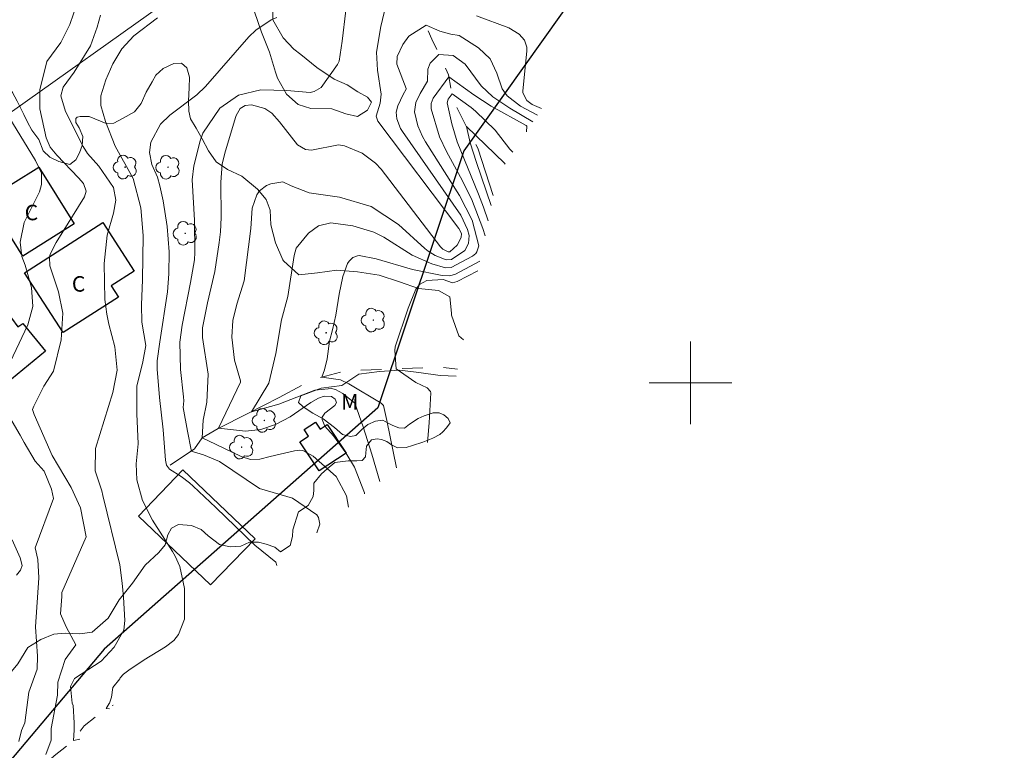
# Model space of a CAD drawing. Units: metres. Extents: x 291792 to 292308, y 1666038 to 1666603.
# Drawn here: x 292135 to 292230, y 1666364 to 1666435 of the extents above; entities that cross this region are included whole.
import ezdxf

# ---------------------------------------------------------------- set-up
doc = ezdxf.new("R2010")
doc.units = ezdxf.units.M
doc.header["$MEASUREMENT"] = 0
doc.linetypes.add('Intermitente', pattern=[48, 15, -2, 2, -2, 2, -2, 2, -2, 2, -2, 15])
for name, color, linetype, lineweight, true_color in [('Arvores_Isoladas', 7, 'Continuous', 18, 0x00ff33), ('Curvas_Intermediarias', 7, 'Continuous', 9, 0x783c14), ('Curvas_Mestras', 7, 'Continuous', 20, 0x783c14), ('Topon_Vegetacao', 7, 'Continuous', 9, 0x00ff33), ('Vegetacao', 7, 'Orla8', 9, 0x00ff33)]:
    doc.layers.add(name, color=color, linetype=linetype, lineweight=lineweight, true_color=true_color)
for name, color, linetype, lineweight in [('Cerca', 8, 'Cerca', 20), ('Edificacoes', 7, 'Continuous', 30), ('Limite_Restituicao', 6, 'Continuous', 30), ('Malha_Coordenadas', 7, 'Continuous', 15), ('Rio_Intermitente', 5, 'Intermitente', 9), ('Topon_Fundacao_Const_Ruinas', 7, 'Continuous', 9)]:
    doc.layers.add(name, color=color, linetype=linetype, lineweight=lineweight)
doc.styles.add('Arial', font='arial.ttf', dxfattribs={"height": 1.5})
doc.styles.get("Standard").update_dxf_attribs({"font": 'arial.ttf'})
doc.linetypes.add('Cerca', pattern='A,10,0,["X",Standard,S=1,R=0,X=0,Y=-0.5],0.1', length=10.1)
doc.linetypes.add('Orla8', pattern='A,6,-0.5,["V",Standard,S=1,R=0,X=-0.5,Y=-1],-0.5,6,-0.5,["V",Standard,S=1,R=0,X=-0.5,Y=-1],-0.5', length=14)

# ---------------------------------------------------------------- blocks, each defined once
blk = doc.blocks.new('Arvore')
at = {"layer": 'Arvores_Isoladas'}
blk.add_lwpolyline([(-0.718, 0.493, 0.872324), (-0.722, -0.551, 0.862983), (0.284, -0.827, 0.900105), (0.89, 0.029, 0.863155), (0.262, 0.861, 0.882486)], format="xyb", close=True, dxfattribs=at)
blk.add_circle((0, 0), 0.0286, dxfattribs=at)

msp = doc.modelspace()

# ---------------------------------------------------------------- linework, layer by layer
at = {"layer": 'Cerca', "flags": 128}
msp.add_lwpolyline([(292127.761, 1666421.956), (292134.391, 1666426.3), (292149.006, 1666436.666)], dxfattribs=at)
at = {"layer": 'Curvas_Intermediarias', "flags": 128}
for points, elevation in [([(292171.368, 1666440.177), (292170.021, 1666434.48), (292169.608, 1666432.013), (292169.702, 1666430.245), (292170.063, 1666427.934), (292169.954, 1666427.064), (292169.57, 1666425.817), (292169.732, 1666425.317), (292177.569, 1666414.92), (292177.819, 1666414.443), (292177.81, 1666414.062), (292177.407, 1666413.306), (292176.704, 1666412.665), (292176.548, 1666412.673), (292176.014, 1666412.934), (292175.794, 1666413.154), (292170.057, 1666420.661), (292169.51, 1666421.262), (292168.229, 1666422.214), (292166.501, 1666422.938), (292165.943, 1666423.038), (292163.33, 1666422.523), (292162.742, 1666422.563), (292161.973, 1666423.02), (292160.222, 1666425.248), (292159.497, 1666426.084), (292158.822, 1666426.531), (292157.515, 1666426.914), (292156.907, 1666426.847), (292156.434, 1666426.534), (292156.039, 1666425.863), (292155.973, 1666425.677), (292154.938, 1666422.23), (292154.676, 1666421.166), (292154.54, 1666419.422), (292154.569, 1666416.007), (292154.506, 1666414.61), (292154.387, 1666413.568), (292153.972, 1666410.75), (292153.255, 1666407.719), (292152.766, 1666405.319), (292152.783, 1666404.376), (292153.324, 1666400.824), (292153.187, 1666398.105), (292152.846, 1666396.381), (292152.74, 1666394.649), (292154.023, 1666394.065), (292156.506, 1666392.856), (292157.405, 1666392.556), (292158.336, 1666392.598), (292159.323, 1666392.866), (292161.677, 1666393.415), (292162.208, 1666393.474), (292162.489, 1666393.427), (292163.497, 1666392.892), (292165.692, 1666390.937), (292166.718, 1666389.056), (292166.899, 1666387.963)], 87), ([(292140.652, 1666436.74), (292139.928, 1666434.66), (292139.064, 1666432.923), (292137.702, 1666431.106), (292137.034, 1666428.358), (292137.045, 1666426.498), (292137.65, 1666423.715), (292138.047, 1666422.803), (292138.675, 1666422.02), (292140.784, 1666419.839), (292141.272, 1666419.29), (292141.513, 1666418.557), (292141.361, 1666418.008), (292138.617, 1666413.57), (292138.049, 1666412.432), (292137.98, 1666412.15), (292138, 1666411.302), (292138.848, 1666408.811), (292139.279, 1666406.741), (292139.107, 1666404.144), (292138.368, 1666401.109), (292137.41, 1666399.653), (292136.45, 1666397.723), (292136.335, 1666397.414), (292136.491, 1666396.913), (292138.232, 1666392.959), (292140.085, 1666389.851), (292140.974, 1666387.896), (292141.52, 1666385.082), (292139.179, 1666379.678), (292139.18, 1666379.292), (292139.036, 1666377.623), (292139.576, 1666376.357), (292140.515, 1666374.623), (292139.492, 1666373.222), (292138.768, 1666371.023), (292138.753, 1666369.766), (292138.136, 1666366.524), (292138.138, 1666365.383), (292137.604, 1666364.027)], 92), ([(292140.908, 1666365.499), (292140.281, 1666365.354), (292140.35, 1666366.361), (292140.348, 1666367.078), (292140.267, 1666368.741), (292140.158, 1666368.979), (292140.012, 1666370.608), (292140.4, 1666371.374), (292142.969, 1666373.055), (292144.216, 1666374.39), (292145.166, 1666376.045), (292145.265, 1666376.983), (292145.142, 1666379.239), (292145.01, 1666380.592), (292144.762, 1666382.381), (292143.143, 1666389.078), (292143.022, 1666389.537), (292142.379, 1666391.483), (292142.43, 1666393.646), (292144.105, 1666399.037), (292144.516, 1666401.224), (292144.301, 1666403.478), (292143.707, 1666405.662), (292143.515, 1666406.638), (292143.327, 1666408.063), (292143.276, 1666411.54), (292143.567, 1666414.267), (292144.163, 1666416.426), (292144.395, 1666417.661), (292144.163, 1666418.882), (292142.756, 1666420.951), (292141.635, 1666422.187), (292141.217, 1666422.866), (292139.519, 1666426.247), (292139.083, 1666427.761), (292139.306, 1666428.622), (292140.369, 1666430.063), (292141.931, 1666432.616), (292142.576, 1666434.418), (292142.918, 1666435.593)], 91), ([(292159.971, 1666435.359), (292159.404, 1666435.126), (292157.933, 1666434.125), (292157.27, 1666433.471), (292153.071, 1666428.679), (292152.223, 1666427.856), (292149.61, 1666425.883), (292148.703, 1666425.02), (292147.769, 1666423.286), (292147.659, 1666422.275), (292147.869, 1666421.118), (292148.422, 1666419.897), (292148.664, 1666419.051), (292148.982, 1666417.608), (292149.357, 1666415.108), (292149.536, 1666412.673), (292149.521, 1666410.529), (292149.395, 1666408.81), (292148.637, 1666403.97), (292148.398, 1666402.104), (292148.401, 1666401.32), (292148.62, 1666398.558), (292148.982, 1666395.436), (292149.197, 1666392.489), (292149.279, 1666392.02), (292149.572, 1666391.619), (292150.718, 1666390.908), (292151.504, 1666390.318), (292151.874, 1666389.993), (292154.072, 1666387.935), (292157.828, 1666384.268), (292159.868, 1666382.617), (292159.978, 1666382.312)], 89), ([(292166.656, 1666436.04), (292166.286, 1666433.07), (292165.992, 1666431.139), (292165.83, 1666430.788), (292164.258, 1666428.588), (292163.592, 1666428.181), (292163.198, 1666428.103), (292160.933, 1666428.287), (292158.423, 1666428.346), (292156.254, 1666427.824), (292154.454, 1666426.578), (292152.805, 1666424.142), (292152.565, 1666423.428), (292151.924, 1666420.997), (292151.78, 1666419.626), (292152.017, 1666415.726), (292152.024, 1666412.612), (292151.999, 1666411.909), (292151.614, 1666409.691), (292150.819, 1666405.561), (292150.57, 1666403.916), (292150.636, 1666401.267), (292150.93, 1666398.644), (292150.954, 1666398.244), (292150.917, 1666397.601), (292151.314, 1666395.313), (292151.677, 1666393.515), (292151.67, 1666393.379), (292152.863, 1666393.006), (292154.434, 1666392.367), (292158.28, 1666389.772), (292161.482, 1666388.835), (292163.838, 1666387.199), (292164.013, 1666386.943), (292164.137, 1666386.322), (292163.843, 1666385.468)], 88), ([(292185.581, 1666426.532), (292184.686, 1666426.938), (292184.159, 1666427.33), (292183.765, 1666428.053), (292183.76, 1666428.265), (292184.159, 1666432.099), (292184.149, 1666432.479), (292183.924, 1666433.171), (292183.424, 1666433.755), (292182.426, 1666434.349), (292179.289, 1666435.503)], 87), ([(292185.174, 1666425.912), (292183.535, 1666426.786), (292182.248, 1666427.784), (292181.773, 1666428.435), (292181.264, 1666429.956), (292180.6, 1666431.348), (292179.479, 1666432.408), (292177.598, 1666433.622), (292176.811, 1666433.742), (292175.737, 1666434.02), (292174.409, 1666434.605), (292172.731, 1666433.531), (292172.144, 1666432.742), (292171.597, 1666431.566), (292171.587, 1666430.83), (292172.482, 1666428.492), (292172.47, 1666428.411), (292172.177, 1666427.912), (292171.689, 1666426.812), (292171.527, 1666426.18), (292171.571, 1666425.53), (292171.935, 1666424.599), (292172.111, 1666424.313), (292177.754, 1666416.221), (292178.423, 1666414.839), (292178.566, 1666414.238), (292178.526, 1666413.477), (292178.166, 1666412.802), (292176.857, 1666411.939), (292176.352, 1666411.911), (292175.287, 1666412.322), (292174.596, 1666412.74), (292174.278, 1666412.996), (292171.727, 1666415.304), (292169.084, 1666417.06), (292166.043, 1666417.962), (292163.111, 1666418.384), (292161.354, 1666419.06), (292160.562, 1666419.436), (292159.372, 1666419.255), (292158.957, 1666419.09), (292158.281, 1666418.562), (292158.02, 1666418.2), (292157.575, 1666416.901), (292157.437, 1666414.924), (292156.823, 1666409.856), (292156.099, 1666407.596), (292155.723, 1666406.017), (292155.62, 1666404.41), (292155.876, 1666402.17), (292156.451, 1666400.171), (292156.449, 1666400.054), (292154.321, 1666395.59), (292156.93, 1666395.296), (292158.423, 1666395.482), (292159.833, 1666395.947), (292161.25, 1666396.694), (292163.249, 1666398.077), (292164.005, 1666398.492), (292164.539, 1666398.694), (292165.269, 1666398.666), (292165.615, 1666398.408), (292165.73, 1666398.088), (292165.575, 1666397.786), (292164.625, 1666397.055), (292164.359, 1666396.666), (292164.35, 1666396.44), (292164.615, 1666395.779), (292165.461, 1666394.858), (292166.643, 1666393.211), (292167.484, 1666391.831), (292168.444, 1666389.333), (292168.462, 1666389.24)], 86), ([(292184.112, 1666424.299), (292184.144, 1666424.829), (292184.086, 1666424.895), (292180.707, 1666426.779), (292179.027, 1666427.851), (292176.6, 1666429.603), (292175.105, 1666427.537), (292174.905, 1666427.034), (292174.913, 1666426.509), (292175.704, 1666423.808), (292176.379, 1666422.373), (292177.743, 1666419.889), (292178.787, 1666417.803), (292179.902, 1666414.926), (292180.108, 1666414.209)], 84), ([(292182.803, 1666422.309), (292182.508, 1666422.596), (292181.083, 1666424.435), (292179.187, 1666426.285), (292178.767, 1666426.656), (292176.92, 1666427.952), (292176.552, 1666427.453), (292176.446, 1666427.081), (292176.907, 1666425.07), (292177.399, 1666423.318), (292179.472, 1666418.258), (292179.959, 1666416.988), (292180.409, 1666415.671)], 83), ([(292133.021, 1666399.609), (292135.866, 1666405.6), (292136.357, 1666407.383), (292136.223, 1666409.228), (292135.63, 1666411.38), (292135.286, 1666412.214), (292135.125, 1666413.609), (292135.527, 1666415.495), (292136.859, 1666418.148), (292137.005, 1666418.488), (292137.202, 1666419.194), (292137.206, 1666420.282), (292136.608, 1666421.511), (292133.671, 1666426.317)], 93), ([(292182.046, 1666421.159), (292181.997, 1666421.24), (292178.33, 1666424.791), (292178.664, 1666423.219), (292179.278, 1666421.32), (292180.711, 1666417.143)], 82), ([(292179.607, 1666411.771), (292177.245, 1666410.515), (292176.714, 1666410.349), (292175.958, 1666410.378), (292173.096, 1666410.956), (292169.583, 1666412.004), (292167.938, 1666412.312), (292167.777, 1666412.294), (292167.326, 1666412.129), (292166.96, 1666411.761), (292166.806, 1666411.548), (292166.338, 1666410.294), (292166.009, 1666408.58), (292165.677, 1666406.548), (292165.342, 1666405.105), (292165.049, 1666404.037), (292164.834, 1666402.299), (292164.564, 1666401.236), (292164.325, 1666400.542), (292166.125, 1666400.275), (292166.946, 1666399.898), (292170.061, 1666398.019), (292170.28, 1666397.791), (292170.622, 1666396.338), (292171.535, 1666391.75)], 84), ([(292179.411, 1666410.82), (292177.411, 1666409.786), (292176.969, 1666409.677), (292176.065, 1666409.998), (292174.487, 1666409.88), (292173.785, 1666409.5), (292173.419, 1666409.04), (292172.668, 1666407.225), (292171.417, 1666403.46), (292171.369, 1666403.106), (292171.498, 1666401.332), (292173.401, 1666400.034), (292174.507, 1666399.504), (292174.821, 1666399.156), (292174.86, 1666399.01), (292174.71, 1666396.106), (292174.537, 1666394.202)], 83), ([(292134.993, 1666365.268), (292135.275, 1666366.34), (292135.593, 1666367.091), (292135.982, 1666370.03), (292136.79, 1666372.272), (292136.81, 1666373.529), (292136.619, 1666376.361), (292136.936, 1666381.117), (292136.855, 1666382.891), (292136.584, 1666384.008), (292138.347, 1666388.794), (292138.152, 1666389.68), (292137.454, 1666391.452), (292136.581, 1666392.392), (292135.533, 1666394.207), (292135.148, 1666394.93), (292133.672, 1666397.421)], 93), ([(292134.361, 1666384.788), (292135.137, 1666383.055), (292135.331, 1666382.322), (292135.178, 1666381.859), (292134.793, 1666381.357)], 94)]:
    msp.add_lwpolyline(points, dxfattribs=dict(at, elevation=elevation))
at = {"layer": 'Curvas_Mestras', "flags": 128}
for points, elevation in [([(292148.409, 1666435.316), (292146.122, 1666433.568), (292144.987, 1666432.33), (292144.113, 1666430.879), (292143.409, 1666429.313), (292142.924, 1666427.764), (292142.93, 1666426.834), (292143.387, 1666425.289), (292144.327, 1666422.891), (292146.081, 1666419.77), (292146.796, 1666416.937), (292147.032, 1666414.257), (292146.965, 1666409.974), (292146.864, 1666407.547), (292146.9, 1666405.861), (292147.292, 1666403.602), (292147.012, 1666402.015), (292146.423, 1666399.652), (292146.417, 1666396.972), (292146.537, 1666394.081), (292146.353, 1666392.146), (292146.416, 1666390.613), (292146.984, 1666388.585), (292147.949, 1666386.679), (292149.87, 1666383.668), (292150.142, 1666383.196), (292150.579, 1666382.205), (292151.028, 1666380.078), (292151.031, 1666377.117), (292150.459, 1666375.638), (292150, 1666375.037), (292149.192, 1666374.42), (292147.13, 1666373.167), (292145.648, 1666372.167), (292145.135, 1666371.773), (292144.825, 1666371.431), (292144.784, 1666371.344), (292144.107, 1666370.501), (292143.965, 1666369.565), (292143.785, 1666368.991), (292143.749, 1666368.955), (292143.462, 1666368.45), (292143.534, 1666368.451), (292143.772, 1666368.437)], 90), ([(292184.732, 1666425.242), (292182.496, 1666426.57), (292180.863, 1666427.685), (292179.736, 1666428.73), (292178.173, 1666430.843), (292177.031, 1666431.66), (292175.649, 1666431.784), (292174.806, 1666430.936), (292174.575, 1666430.359), (292174.548, 1666429.175), (292173.833, 1666427.997), (292173.406, 1666427.132), (292173.273, 1666426.22), (292173.614, 1666424.871), (292174.065, 1666423.825), (292174.347, 1666423.327), (292177.635, 1666418.121), (292178.861, 1666415.72), (292179.501, 1666413.251), (292179.32, 1666412.667), (292179.205, 1666412.503), (292178.891, 1666412.248), (292176.837, 1666411.141), (292176.289, 1666411.109), (292174.959, 1666411.504), (292173.07, 1666412.341), (292170.31, 1666414.101), (292169.357, 1666414.565), (292167.32, 1666415.175), (292165.203, 1666415.481), (292163.997, 1666415.2), (292163.021, 1666414.47), (292161.824, 1666413.015), (292161.64, 1666412.312), (292161.021, 1666408.359), (292160.432, 1666406.079), (292159.868, 1666402.833), (292159.201, 1666399.961), (292157.502, 1666397.19), (292160.146, 1666397.909), (292163.641, 1666399.292), (292165.259, 1666399.437), (292165.644, 1666399.348), (292166.346, 1666398.969), (292167.507, 1666398.007), (292168.305, 1666395.731), (292169.153, 1666393.095), (292169.917, 1666390.428)], 85)]:
    msp.add_lwpolyline(points, dxfattribs=dict(at, elevation=elevation))
at = {"layer": 'Edificacoes', "flags": 128}
for points in [[(292135.383, 1666412.256), (292131.95, 1666417.754), (292136.932, 1666420.87), (292140.369, 1666415.376), (292135.383, 1666412.256)], [(292135.554, 1666410.646), (292143.119, 1666415.511), (292146.149, 1666410.808), (292143.937, 1666409.383), (292144.637, 1666408.296), (292139.288, 1666404.85)], [(292131.802, 1666409.615), (292134.911, 1666405.417), (292135.408, 1666405.721), (292137.587, 1666403.063), (292131.512, 1666398.081), (292126.34, 1666404.942), (292127.69, 1666406.114), (292131.773, 1666409.652)], [(292164.845, 1666395.95), (292166.664, 1666393.189), (292164.053, 1666391.472), (292162.206, 1666394.28), (292163.019, 1666394.815), (292162.598, 1666395.456), (292163.714, 1666396.19), (292164.164, 1666395.506)], [(292146.578, 1666387.096), (292150.887, 1666391.58), (292157.871, 1666384.886), (292153.535, 1666380.42), (292146.578, 1666387.096)]]:
    msp.add_lwpolyline(points, close=True, dxfattribs=at)
at = {"layer": 'Limite_Restituicao', "flags": 128}
msp.add_lwpolyline([(292268.086, 1666598.138), (292235.743, 1666515.103), (292223.945, 1666489.401), (292210.437, 1666467.957), (292178.061, 1666422.436), (292169.754, 1666397.561), (292143.269, 1666374.203), (292102.414, 1666325.716), (292021.525, 1666237.025), (291993.166, 1666206.329), (291968.178, 1666181.005), (291938.526, 1666166.212), (291912.147, 1666163.714), (291862.578, 1666168.188), (291808.91, 1666168.736)], dxfattribs=at)
at = {"layer": 'Malha_Coordenadas', "flags": 128}
for points in [[(292200, 1666404), (292200, 1666396)], [(292204, 1666400), (292196, 1666400)]]:
    msp.add_lwpolyline(points, dxfattribs=at)
at = {"layer": 'Rio_Intermitente', "flags": 128}
for points in [[(292165.418, 1666452.814), (292167.24, 1666447.576), (292170.225, 1666441.738), (292173.106, 1666437.782), (292174.956, 1666433.258), (292176.439, 1666430.107), (292176.56, 1666429.807), (292177.036, 1666427.298), (292179.399, 1666422.701), (292180.913, 1666418.122)], [(292149.653, 1666392.012), (292151.99, 1666393.601), (292152.757, 1666394.666), (292154.294, 1666395.568), (292157.151, 1666397.005), (292160.184, 1666398.583), (292163.441, 1666400.314), (292166.56, 1666401.136), (292175.751, 1666401.512), (292177.46, 1666401.326)], [(292080.726, 1666299.511), (292080.829, 1666300.289), (292080.966, 1666303.563), (292081.311, 1666307.154), (292081.576, 1666310.5), (292084.846, 1666314.915), (292085.174, 1666315.244), (292087.032, 1666318.852), (292089.226, 1666321.157), (292090.708, 1666323.117), (292093.868, 1666326.079), (292096.06, 1666328.492), (292098.616, 1666331.94), (292100.59, 1666334.694), (292103.419, 1666336.989), (292105.545, 1666341.472), (292107.775, 1666344.226), (292110.265, 1666347.873), (292113.207, 1666350.58), (292115.072, 1666351.821), (292118.07, 1666354.06), (292124.65, 1666356.269), (292128.714, 1666357.054), (292130.967, 1666358.862), (292132.908, 1666359.946), (292134.813, 1666361.138), (292137.39, 1666362.91), (292138.432, 1666363.885), (292140.28, 1666365.318), (292141.321, 1666366.796), (292143.462, 1666368.45), (292144.123, 1666368.797)]]:
    msp.add_lwpolyline(points, dxfattribs=at)
at = {"layer": 'Vegetacao', "flags": 128}
for points in [[(292178.041, 1666404.154), (292177.564, 1666404.525), (292176.878, 1666406.537), (292176.878, 1666406.722), (292176.705, 1666408.308), (292175.596, 1666408.914), (292173.674, 1666409.135), (292171.839, 1666409.772), (292169.853, 1666410.406), (292167.767, 1666410.727), (292165.781, 1666410.893), (292163.91, 1666410.647), (292162.109, 1666410.459), (292160.617, 1666411.803), (292160.56, 1666411.902), (292159.825, 1666413.545), (292159.399, 1666415.285), (292159.325, 1666416.714), (292158.927, 1666417.73), (292158.088, 1666418.73), (292156.584, 1666420.004), (292155.193, 1666420.639), (292154.111, 1666421.391), (292153.353, 1666422.443), (292152.75, 1666423.603), (292152.165, 1666424.642), (292151.617, 1666425.533), (292151.438, 1666426.287), (292151.436, 1666427.295), (292151.471, 1666428.557), (292151.503, 1666429.576), (292151.251, 1666430.496), (292150.733, 1666430.941), (292149.995, 1666430.898), (292148.96, 1666430.419), (292148.266, 1666429.756), (292147.903, 1666429.134), (292147.329, 1666428.136), (292146.855, 1666427.042), (292146.198, 1666426.214), (292145.098, 1666425.624), (292144.211, 1666425.111), (292143.442, 1666425.095), (292141.816, 1666425.77), (292140.947, 1666425.782), (292140.649, 1666425.712), (292140.508, 1666425.585), (292140.521, 1666425.181), (292140.828, 1666424.667), (292141.183, 1666423.82), (292141.143, 1666422.953), (292140.881, 1666422.256), (292140.533, 1666421.585), (292139.94, 1666421.137), (292138.863, 1666421.4), (292138.008, 1666421.818), (292137.348, 1666422.449), (292136.95, 1666423.55), (292136.276, 1666424.431), (292135.839, 1666425.214), (292135.488, 1666425.954), (292134.853, 1666427.26), (292134.39, 1666428.095), (292133.941, 1666428.723), (292133.615, 1666429.532), (292133.505, 1666430.766), (292132.726, 1666431.852), (292131.782, 1666432.437), (292130.314, 1666432.896), (292129.498, 1666433.707), (292129.091, 1666434.853), (292128.962, 1666436.032), (292128.96, 1666436.987), (292129.084, 1666437.744), (292129.403, 1666438.639), (292130.074, 1666439.426), (292130.33, 1666440.318), (292130.962, 1666441.22), (292131.466, 1666441.894), (292132.096, 1666442.724), (292133.137, 1666443.615), (292134.146, 1666444.123), (292135.084, 1666444.349), (292136.276, 1666444.563), (292137.966, 1666445.344), (292139.004, 1666445.989), (292139.943, 1666446.09), (292140.698, 1666445.84), (292141.188, 1666445.226), (292141.597, 1666444.3), (292141.872, 1666443.293), (292142.442, 1666442.104), (292143.079, 1666440.203), (292143.321, 1666439.807), (292143.762, 1666438.83), (292144.232, 1666438.434), (292145.183, 1666438.365), (292146.32, 1666438.353), (292146.969, 1666438.75), (292148.016, 1666439.664), (292149.286, 1666440.583), (292150.48, 1666441.697), (292151.726, 1666442.58), (292152.707, 1666443.397), (292153.633, 1666443.956), (292154.55, 1666443.93), (292155.406, 1666443.532), (292156.012, 1666442.733), (292156.488, 1666441.692), (292156.868, 1666440.279), (292157.041, 1666439.063), (292157.168, 1666437.807), (292157.813, 1666435.891), (292158.47, 1666433.921), (292159.268, 1666431.994), (292159.826, 1666430.053), (292160.025, 1666429.472), (292160.91, 1666427.938), (292162.044, 1666426.93), (292163.262, 1666426.544), (292165.295, 1666426.506), (292166.645, 1666426.013), (292167.764, 1666425.776), (292168.743, 1666426.396), (292169.119, 1666427.151), (292168.724, 1666427.644), (292167.816, 1666428.168), (292166.781, 1666428.84), (292165.504, 1666429.385), (292163.828, 1666430.516), (292162.28, 1666431.775), (292161.598, 1666432.284), (292160.586, 1666433.377), (292159.582, 1666435.114), (292159.592, 1666437.17), (292159.856, 1666439.185), (292159.483, 1666441.212), (292159.181, 1666443.253), (292158.931, 1666444.505), (292158.701, 1666445.344), (292157.782, 1666446.279), (292156.742, 1666447.523), (292155.455, 1666448.65), (292154.283, 1666449.734), (292153.208, 1666450.649), (292153.016, 1666451.734), (292153.099, 1666452.511), (292153.236, 1666453.568), (292153.194, 1666454.237), (292152.443, 1666455.871), (292151.875, 1666457.059), (292151.408, 1666458.176), (292151.303, 1666459.103), (292151.448, 1666460.083), (292151.562, 1666460.89), (292151.719, 1666461.599), (292152.168, 1666462.33), (292152.859, 1666463.096), (292154.18, 1666463.431), (292154.264, 1666463.95), (292154.304, 1666464.509), (292154.234, 1666464.929), (292153.805, 1666465.397), (292153.103, 1666465.745), (292152.427, 1666466.166), (292152.145, 1666466.599), (292152.456, 1666467.424), (292152.971, 1666467.872), (292154.939, 1666467.933), (292155.967, 1666467.992), (292156.923, 1666467.784), (292157.695, 1666467.478), (292158.255, 1666466.879), (292158.936, 1666466.119), (292159.899, 1666465.672), (292160.75, 1666465.922), (292161.691, 1666466.462), (292162.552, 1666466.973), (292163.882, 1666467.159), (292165.128, 1666467.134), (292166.315, 1666467.151), (292167.419, 1666467.251), (292168.413, 1666467.478), (292169.206, 1666467.744), (292170.447, 1666468.368), (292171.089, 1666468.867), (292171.762, 1666469.752), (292171.958, 1666470.474), (292171.648, 1666471.158), (292171.184, 1666471.691), (292170.271, 1666472.038), (292169.15, 1666471.924), (292167.631, 1666471.419), (292165.901, 1666470.843), (292164.224, 1666470.603), (292162.837, 1666470.921), (292161.455, 1666471.598), (292159.983, 1666472.253), (292158.828, 1666473.092), (292158.218, 1666474.191), (292158.044, 1666475.494), (292158.326, 1666476.93), (292158.505, 1666477.884), (292159.201, 1666478.503), (292160.463, 1666478.662), (292161.762, 1666478.665), (292162.966, 1666478.639), (292163.792, 1666478.881), (292164.399, 1666479.46), (292164.65, 1666480.395), (292164.596, 1666481.112), (292164.593, 1666481.551), (292164.784, 1666482.224), (292164.863, 1666483.224), (292165.234, 1666483.846), (292165.82, 1666484.402), (292166.597, 1666484.66), (292167.704, 1666484.592), (292169.565, 1666484.532), (292170.7, 1666485.183), (292171.791, 1666486.586), (292172.955, 1666487.926), (292174.023, 1666488.957), (292174.889, 1666489.701), (292176.439, 1666490.109), (292178.075, 1666490.367), (292180.07, 1666490.201), (292182.141, 1666489.936), (292184.071, 1666489.388), (292186.043, 1666489.009), (292188.2, 1666488.447), (292190.243, 1666488.026), (292192.243, 1666487.704), (292194.174, 1666486.957), (292194.629, 1666486.504), (292195.418, 1666485.049), (292196.107, 1666483.974), (292196.658, 1666483.37), (292197.815, 1666482.627), (292199.518, 1666481.978), (292200.89, 1666481.797), (292202.581, 1666481.717), (292203.911, 1666481.463), (292204.738, 1666481.017), (292205.72, 1666480.333), (292206.524, 1666479.463), (292207.112, 1666478.234), (292207.548, 1666477.088), (292207.846, 1666475.67), (292207.838, 1666473.662), (292207.573, 1666471.648), (292207.758, 1666469.072)], [(292063.089, 1666278.199), (292063.089, 1666278.199), (292062.435, 1666279.68), (292061.821, 1666281.65), (292061.093, 1666283.634), (292060.507, 1666285.618), (292060.418, 1666287.617), (292060.47, 1666289.546), (292060.792, 1666291.504), (292060.972, 1666293.476), (292061.01, 1666295.575), (292061.7, 1666297.448), (292062.136, 1666299.42), (292062.656, 1666301.35), (292064.15, 1666302.654), (292066.206, 1666303.013), (292068.136, 1666302.408), (292068.306, 1666302.28), (292069.358, 1666301.737), (292069.919, 1666301.836), (292070.803, 1666302.111), (292071.262, 1666302.472), (292071.731, 1666304.005), (292071.768, 1666305.926), (292071.779, 1666307.458), (292073.008, 1666307.984), (292073.593, 1666308.701), (292073.654, 1666309.708), (292073.731, 1666310.457), (292073.463, 1666311.421), (292073.258, 1666312.5), (292072.812, 1666313.373), (292072.516, 1666314.452), (292072.59, 1666315.735), (292072.858, 1666317.095), (292073.43, 1666317.825), (292074.058, 1666318.681), (292075.026, 1666320.236), (292076.369, 1666321.813), (292077.758, 1666322.511), (292078.761, 1666322.485), (292080.009, 1666322.137), (292081.839, 1666321.182), (292083.586, 1666320.193), (292085.502, 1666319.602), (292087.093, 1666318.372), (292087.15, 1666318.272), (292087.537, 1666317.463), (292088.031, 1666316.606), (292088.657, 1666315.941), (292089.872, 1666315.718), (292091.027, 1666316.103), (292092.017, 1666316.873), (292092.827, 1666317.882), (292093.474, 1666319.226), (292093.765, 1666320.882), (292094.351, 1666322.696), (292094.927, 1666323.551), (292096.086, 1666324.437), (292097.049, 1666325.404), (292097.8, 1666326.382), (292097.801, 1666327.345), (292097.338, 1666328.501), (292096.503, 1666330.353), (292096.342, 1666331.384), (292097.57, 1666332.818), (292098.362, 1666333.968), (292099.918, 1666334.995), (292100.786, 1666335.414), (292101.422, 1666335.571), (292101.873, 1666335.334), (292102.589, 1666334.886), (292103.304, 1666334.398), (292103.797, 1666333.671), (292104.956, 1666332.378), (292105.61, 1666331.742), (292106.37, 1666331.616), (292107.038, 1666331.8), (292107.192, 1666332.563), (292107.107, 1666333.345), (292107.05, 1666334.695), (292107.279, 1666335.411), (292107.735, 1666336.324), (292108.395, 1666337.195), (292108.924, 1666338.022), (292109.16, 1666338.831), (292108.948, 1666339.658), (292108.329, 1666340.987), (292108.128, 1666342.021), (292108.453, 1666343.509), (292109.162, 1666344.655), (292110.185, 1666346.369), (292110.27, 1666346.44), (292111.427, 1666347.198), (292112.213, 1666348.03), (292112.658, 1666348.856), (292112.991, 1666350.031), (292113.227, 1666351.321), (292113.293, 1666352.946), (292113.194, 1666353.939), (292112.596, 1666355.875), (292111.288, 1666357.475), (292110.662, 1666358.495), (292109.665, 1666360.263), (292108.145, 1666361.635), (292108.088, 1666361.706), (292107.624, 1666362.915), (292108.074, 1666363.665), (292108.755, 1666364.212), (292109.788, 1666364.887), (292110.52, 1666365.784), (292111.128, 1666366.535), (292112.309, 1666367.092), (292113.453, 1666367.572), (292114.795, 1666368.108), (292116.388, 1666368.407), (292117.397, 1666368.723), (292118.818, 1666368.861), (292120.641, 1666368.865), (292122.179, 1666368.855), (292123.379, 1666368.735), (292124.32, 1666368.334), (292125.277, 1666368.097), (292126.528, 1666368.254), (292128.023, 1666368.477), (292128.751, 1666368.751), (292130.476, 1666369.105), (292132.03, 1666369.867), (292133.583, 1666371.229), (292133.965, 1666371.668), (292134.923, 1666372.797), (292135.888, 1666374.364), (292137.133, 1666375.138), (292138.38, 1666375.657), (292139.491, 1666375.76), (292140.902, 1666375.679), (292142.087, 1666375.837), (292143.644, 1666377.197), (292144.704, 1666378.972), (292146.019, 1666380.605), (292147.221, 1666382.338), (292148.565, 1666383.575), (292149.173, 1666384.315), (292149.437, 1666385.267), (292149.773, 1666385.929), (292150.466, 1666386.288), (292151.71, 1666386.193), (292152.632, 1666385.782), (292153.326, 1666385.174), (292154.436, 1666384.337), (292155.461, 1666384.128), (292156.49, 1666384.184), (292157.315, 1666384.577), (292158.18, 1666384.565), (292158.945, 1666384.386), (292159.76, 1666384.079), (292160.318, 1666383.624), (292161.253, 1666384.254), (292161.492, 1666385.123), (292161.512, 1666385.748), (292162.075, 1666387.513), (292162.996, 1666388.125), (292163.485, 1666388.995), (292163.539, 1666389.557), (292163.538, 1666390.285), (292164.273, 1666391.192), (292164.822, 1666391.673), (292165.584, 1666392.281), (292166.861, 1666392.425), (292167.713, 1666392.427), (292168.219, 1666392.486), (292168.558, 1666392.815), (292168.571, 1666393.227), (292168.641, 1666393.848), (292169.12, 1666394.457), (292169.671, 1666394.558), (292170.096, 1666394.505), (292170.622, 1666394.308), (292171.075, 1666393.978), (292171.648, 1666393.686), (292172.465, 1666393.717), (292173.09, 1666393.926), (292174.082, 1666394.241), (292175.052, 1666394.626), (292175.727, 1666394.985), (292176.013, 1666395.258), (292176.39, 1666395.623), (292176.724, 1666396.113), (292176.54, 1666396.536), (292176.134, 1666396.879), (292175.675, 1666397.09), (292175.106, 1666397.096), (292174.222, 1666396.791), (292173.631, 1666396.527), (292172.791, 1666395.978), (292172.319, 1666395.587), (292171.766, 1666395.633), (292171.193, 1666395.846), (292170.685, 1666396.112), (292170.221, 1666396.363), (292169.523, 1666396.277), (292168.782, 1666395.939), (292168.198, 1666395.46), (292167.599, 1666394.905), (292167.101, 1666394.807), (292166.307, 1666395), (292165.562, 1666395.652), (292164.463, 1666396.499), (292163.44, 1666397.042), (292162.519, 1666397.653), (292162.054, 1666398.1), (292162.288, 1666398.73), (292164.245, 1666399.47), (292166.243, 1666399.719), (292167.914, 1666400.843), (292169.899, 1666401.088), (292171.87, 1666401.221), (292173.7, 1666400.984), (292175.771, 1666400.69), (292177.315, 1666400.622)]]:
    msp.add_lwpolyline(points, dxfattribs=at)

# ---------------------------------------------------------------- block references
at = {"layer": 'Arvores_Isoladas'}
for p in [(292145.293, 1666420.873), (292149.437, 1666420.857), (292151.108, 1666414.461), (292169.302, 1666406.059), (292164.744, 1666404.833), (292158.758, 1666396.35), (292156.565, 1666393.764)]:
    msp.add_blockref('Arvore', p, dxfattribs=at)

# ---------------------------------------------------------------- texts
at = {"layer": 'Topon_Fundacao_Const_Ruinas', "style": 'Arial'}
for rotation, p in [(0.04507, (292135.571, 1666415.725)), (0.12871, (292140.138, 1666408.812))]:
    msp.add_text('C', height=1.5, rotation=rotation, dxfattribs=at).set_placement(p)
at = {"layer": 'Topon_Vegetacao', "style": 'Arial'}
msp.add_text('M', height=1.5, rotation=0.12871, dxfattribs=at).set_placement((292166.198, 1666397.395))

doc.saveas('drawing.dxf')
